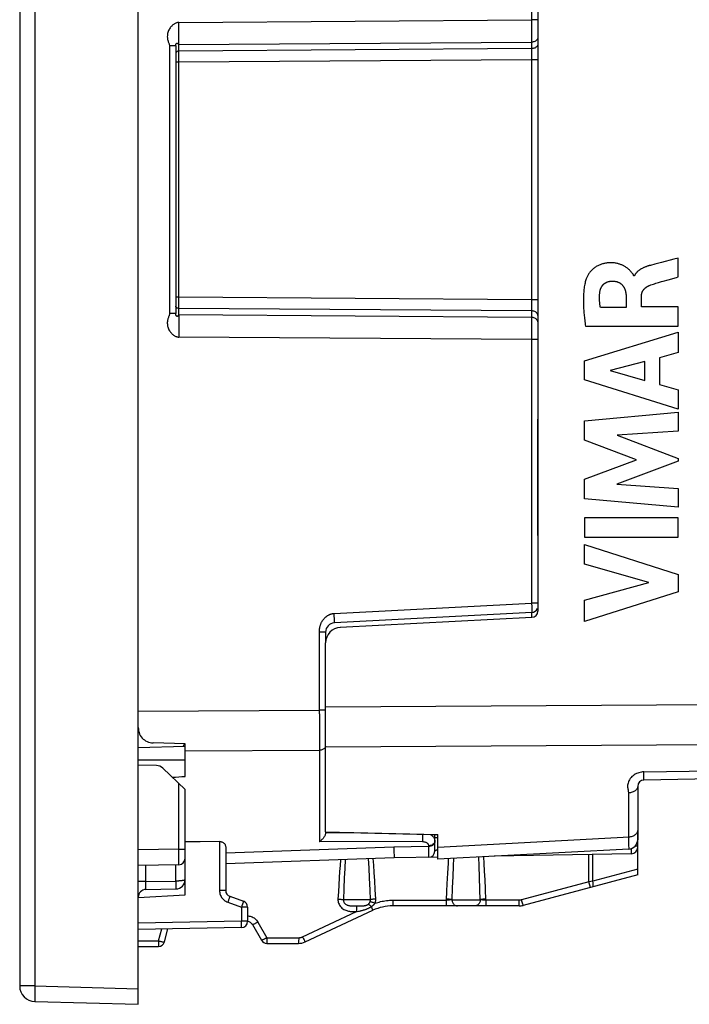
# Model space of a CAD drawing. Units: millimetres. Extents: x -50 to 73, y -23 to 52.
# Drawn here: x -50 to -29, y -23 to 8 of the extents above; entities that cross this region are included whole.
import ezdxf

# ---------------------------------------------------------------- set-up
doc = ezdxf.new("R2010")
doc.units = ezdxf.units.MM
doc.header["$LTSCALE"] = 16.335
doc.layers.get('0').update_dxf_attribs({"linetype": 'CONTINUOUS'})
for name, color, linetype in [('ASSI', 7, 'CONTINUOUS'), ('COPY_PUBLISH', 7, 'CONTINUOUS'), ('DRAFT', 7, 'CONTINUOUS'), ('RACCORDO', 7, 'CONTINUOUS')]:
    doc.layers.add(name, color=color, linetype=linetype)

msp = doc.modelspace()

# ---------------------------------------------------------------- linework, layer by layer
at = {"color": 250, "linetype": 'CONTINUOUS'}
for p, q in [((-29.394, 0.387), (-29.798, 0.281)), ((-29.262, 0.422), (-29.394, 0.387)), ((-29.262, -0.181), (-29.262, 0.422)), ((-30.005, 0.227), (-30.148, 0.188)), ((-29.798, 0.281), (-30.005, 0.227)), ((-30.663, -0.153), (-30.68, -0.153)), ((-29.583, -0.274), (-29.317, -0.196)), ((-29.317, -0.196), (-29.262, -0.181)), ((-30.928, -0.802), (-30.928, -1.16)), ((-30.436, -1.139), (-30.436, -0.804)), ((-30.928, -1.16), (-31.751, -1.16)), ((-29.262, -1.139), (-30.436, -1.139)), ((-29.262, -1.763), (-29.262, -1.139)), ((-32.227, -1.763), (-29.262, -1.763)), ((-32.262, -2.867), (-29.262, -1.947)), ((-29.262, -1.947), (-29.262, -2.607)), ((-29.262, -2.607), (-29.861, -2.769)), ((-29.861, -2.769), (-29.861, -3.622)), ((-32.262, -3.473), (-32.262, -2.867)), ((-30.325, -2.894), (-31.438, -3.182)), ((-30.325, -3.494), (-30.325, -2.894)), ((-31.438, -3.182), (-30.325, -3.494)), ((-29.262, -4.414), (-32.262, -3.473)), ((-29.861, -3.622), (-29.262, -3.794)), ((-29.262, -3.794), (-29.262, -4.414)), ((-32.262, -4.793), (-29.262, -4.512)), ((-29.262, -4.512), (-29.262, -5.125)), ((-32.262, -5.412), (-32.262, -4.793)), ((-29.262, -5.125), (-31.213, -5.253)), ((-31.213, -5.253), (-29.262, -5.998)), ((-30.597, -6.038), (-32.262, -5.412)), ((-32.262, -6.658), (-30.597, -6.038)), ((-29.262, -6.086), (-31.221, -6.82)), ((-29.262, -5.998), (-29.262, -6.086)), ((-32.262, -7.283), (-32.262, -6.658)), ((-31.221, -6.82), (-29.262, -6.955)), ((-29.262, -6.955), (-29.262, -7.554)), ((-29.262, -7.554), (-32.262, -7.283)), ((-32.262, -7.891), (-32.262, -8.518)), ((-29.262, -7.891), (-32.262, -7.891)), ((-29.262, -8.518), (-29.262, -7.891)), ((-32.262, -8.518), (-29.262, -8.518)), ((-32.262, -8.75), (-29.262, -9.714)), ((-32.262, -9.376), (-32.262, -8.75)), ((-30.197, -9.965), (-32.262, -9.376)), ((-29.262, -9.714), (-29.262, -10.266)), ((-32.262, -10.537), (-30.197, -9.965)), ((-29.262, -10.266), (-32.262, -11.217)), ((-32.262, -11.217), (-32.262, -10.537))]:
    msp.add_line(p, q, dxfattribs=at)
for points in [[(-30.68, -0.153), (-30.682, -0.143), (-30.685, -0.134), (-30.689, -0.124), (-30.693, -0.115), (-30.698, -0.105), (-30.705, -0.096), (-30.711, -0.086), (-30.718, -0.077), (-30.733, -0.059), (-30.749, -0.04), (-30.765, -0.02), (-30.774, -0.011), (-30.783, -0.001), (-30.796, 0.013), (-30.809, 0.027), (-30.823, 0.04), (-30.837, 0.054), (-30.852, 0.068), (-30.868, 0.082), (-30.886, 0.096), (-30.904, 0.11), (-30.923, 0.124), (-30.943, 0.137), (-30.964, 0.15), (-30.987, 0.163), (-31.004, 0.173), (-31.022, 0.182), (-31.041, 0.191), (-31.061, 0.2), (-31.081, 0.208), (-31.102, 0.216), (-31.124, 0.224), (-31.146, 0.231), (-31.17, 0.238), (-31.194, 0.244), (-31.218, 0.25), (-31.244, 0.255), (-31.27, 0.26), (-31.297, 0.264), (-31.325, 0.267), (-31.354, 0.269), (-31.378, 0.27), (-31.402, 0.271), (-31.427, 0.271), (-31.452, 0.271), (-31.478, 0.27), (-31.504, 0.268), (-31.531, 0.265), (-31.558, 0.262), (-31.586, 0.258), (-31.614, 0.252), (-31.638, 0.247), (-31.663, 0.241), (-31.687, 0.234), (-31.712, 0.227), (-31.737, 0.218), (-31.762, 0.209), (-31.787, 0.198), (-31.812, 0.187), (-31.836, 0.174), (-31.86, 0.161), (-31.884, 0.147), (-31.908, 0.132), (-31.931, 0.116), (-31.953, 0.099), (-31.974, 0.082), (-31.995, 0.064), (-32.015, 0.046), (-32.035, 0.027), (-32.053, 0.007), (-32.071, -0.013), (-32.088, -0.034), (-32.104, -0.054), (-32.119, -0.075), (-32.133, -0.096), (-32.146, -0.116), (-32.158, -0.136), (-32.169, -0.157), (-32.179, -0.177), (-32.188, -0.197), (-32.195, -0.218)], [(-30.148, 0.188), (-30.166, 0.183), (-30.184, 0.178), (-30.2, 0.173), (-30.217, 0.168), (-30.233, 0.163), (-30.249, 0.157), (-30.269, 0.151), (-30.288, 0.144), (-30.307, 0.137), (-30.325, 0.129), (-30.343, 0.122), (-30.361, 0.114), (-30.379, 0.106), (-30.396, 0.098), (-30.412, 0.09), (-30.429, 0.081), (-30.445, 0.072), (-30.462, 0.063), (-30.474, 0.055), (-30.487, 0.047), (-30.499, 0.038), (-30.512, 0.03), (-30.524, 0.021), (-30.535, 0.011), (-30.547, 0.002), (-30.558, -0.008), (-30.569, -0.018), (-30.58, -0.029), (-30.588, -0.038), (-30.597, -0.047), (-30.605, -0.057), (-30.613, -0.067), (-30.62, -0.077), (-30.627, -0.087), (-30.634, -0.097), (-30.641, -0.108), (-30.647, -0.119), (-30.652, -0.13), (-30.658, -0.142), (-30.663, -0.153)], [(-32.195, -0.218), (-32.206, -0.249), (-32.216, -0.281), (-32.226, -0.313), (-32.234, -0.345), (-32.242, -0.378), (-32.251, -0.419), (-32.259, -0.46), (-32.266, -0.501), (-32.272, -0.543), (-32.277, -0.585), (-32.282, -0.626), (-32.286, -0.668), (-32.289, -0.71), (-32.292, -0.765), (-32.295, -0.821), (-32.297, -0.876), (-32.297, -0.931), (-32.297, -0.987), (-32.296, -1.042), (-32.294, -1.097), (-32.292, -1.153), (-32.289, -1.209), (-32.286, -1.252), (-32.282, -1.295), (-32.279, -1.338), (-32.275, -1.382), (-32.27, -1.427), (-32.265, -1.472), (-32.26, -1.519), (-32.254, -1.566), (-32.248, -1.614), (-32.241, -1.662), (-32.234, -1.712), (-32.227, -1.763)], [(-29.888, -0.361), (-29.788, -0.333), (-29.738, -0.318), (-29.583, -0.274)], [(-31.769, -0.67), (-31.767, -0.657), (-31.765, -0.645), (-31.763, -0.633), (-31.76, -0.621), (-31.757, -0.609), (-31.754, -0.597), (-31.751, -0.586), (-31.747, -0.574), (-31.743, -0.563), (-31.738, -0.552), (-31.733, -0.541), (-31.728, -0.53), (-31.723, -0.519), (-31.717, -0.509), (-31.711, -0.498), (-31.705, -0.488), (-31.699, -0.479), (-31.692, -0.469), (-31.685, -0.459), (-31.678, -0.45), (-31.67, -0.441), (-31.662, -0.433), (-31.654, -0.424), (-31.646, -0.416), (-31.637, -0.409), (-31.628, -0.401), (-31.619, -0.394), (-31.61, -0.387), (-31.6, -0.381), (-31.591, -0.374), (-31.581, -0.368), (-31.571, -0.363), (-31.56, -0.357), (-31.55, -0.352), (-31.539, -0.348), (-31.529, -0.343), (-31.518, -0.339), (-31.507, -0.335), (-31.496, -0.332), (-31.485, -0.329), (-31.474, -0.326), (-31.463, -0.324), (-31.451, -0.321), (-31.44, -0.32), (-31.428, -0.318), (-31.417, -0.317), (-31.405, -0.316), (-31.394, -0.316)], [(-31.394, -0.316), (-31.377, -0.316), (-31.36, -0.316), (-31.343, -0.317), (-31.325, -0.318), (-31.311, -0.319), (-31.298, -0.321), (-31.284, -0.323), (-31.27, -0.325), (-31.256, -0.328), (-31.242, -0.331), (-31.228, -0.334), (-31.215, -0.338), (-31.201, -0.343), (-31.188, -0.348), (-31.176, -0.353), (-31.163, -0.358), (-31.151, -0.364), (-31.139, -0.371), (-31.128, -0.377), (-31.117, -0.384), (-31.106, -0.392), (-31.095, -0.399), (-31.085, -0.407), (-31.075, -0.416), (-31.065, -0.424), (-31.056, -0.433), (-31.047, -0.443), (-31.038, -0.452), (-31.03, -0.463), (-31.022, -0.473), (-31.014, -0.484), (-31.007, -0.495), (-31, -0.507), (-30.993, -0.518), (-30.987, -0.531), (-30.98, -0.543), (-30.975, -0.556), (-30.969, -0.57), (-30.964, -0.584), (-30.959, -0.598), (-30.955, -0.612), (-30.951, -0.626), (-30.947, -0.641), (-30.944, -0.656), (-30.941, -0.671), (-30.938, -0.686), (-30.936, -0.7), (-30.934, -0.715), (-30.932, -0.73), (-30.93, -0.748), (-30.929, -0.766), (-30.928, -0.784), (-30.928, -0.802)], [(-30.436, -0.804), (-30.436, -0.793), (-30.436, -0.783), (-30.435, -0.773), (-30.434, -0.763), (-30.433, -0.753), (-30.431, -0.743), (-30.43, -0.734), (-30.428, -0.724), (-30.426, -0.715), (-30.423, -0.705), (-30.42, -0.696), (-30.418, -0.687), (-30.414, -0.678), (-30.411, -0.669), (-30.407, -0.661), (-30.403, -0.652), (-30.399, -0.643), (-30.394, -0.635), (-30.39, -0.627), (-30.385, -0.618), (-30.379, -0.61), (-30.374, -0.602), (-30.368, -0.595), (-30.362, -0.587), (-30.355, -0.579), (-30.349, -0.572), (-30.342, -0.564), (-30.335, -0.557), (-30.327, -0.55), (-30.32, -0.543), (-30.312, -0.536), (-30.304, -0.529), (-30.295, -0.523), (-30.287, -0.516), (-30.278, -0.51), (-30.269, -0.504), (-30.26, -0.498), (-30.251, -0.493), (-30.242, -0.487), (-30.233, -0.482), (-30.223, -0.477), (-30.214, -0.472), (-30.204, -0.468), (-30.194, -0.463), (-30.183, -0.459), (-30.172, -0.454)], [(-30.172, -0.454), (-30.133, -0.44), (-30.093, -0.426), (-30.053, -0.413), (-30.012, -0.399), (-29.971, -0.386), (-29.93, -0.374), (-29.888, -0.361)], [(-31.751, -1.16), (-31.755, -1.139), (-31.758, -1.118), (-31.761, -1.098), (-31.764, -1.077), (-31.767, -1.056), (-31.769, -1.036), (-31.771, -1.015), (-31.773, -0.994), (-31.775, -0.974), (-31.776, -0.954), (-31.777, -0.933), (-31.778, -0.913), (-31.779, -0.892), (-31.779, -0.872), (-31.779, -0.852), (-31.779, -0.832), (-31.779, -0.808), (-31.778, -0.785), (-31.777, -0.762), (-31.775, -0.739), (-31.773, -0.716), (-31.771, -0.693), (-31.769, -0.67)]]:
    msp.add_lwpolyline(points, dxfattribs=at)
at = {"layer": 'ASSI', "color": 7, "linetype": 'CONTINUOUS'}
for p, q in [((-33.756, 16.738), (-33.756, -10.882)), ((-33.769, -4.739), (-33.769, -8.405)), ((-33.946, -11.082), (-40.083, -11.404)), ((-40.556, -17.954), (-40.556, -11.903)), ((-26.498, -16.227), (-30.36, -16.294)), ((-30.556, -16.494), (-30.556, -18.202)), ((-36.956, -18.822), (-36.956, -18.037)), ((-30.841, -18.502), (-36.956, -18.822))]:
    msp.add_line(p, q, dxfattribs=at)
at = {"layer": 'ASSI', "color": 250, "linetype": 'CONTINUOUS'}
for p, q in [((-33.756, -4.739), (-33.769, -4.739)), ((-33.756, -8.405), (-33.769, -8.405)), ((-40.556, -13.95), (-26.498, -13.861)), ((-40.556, -15.229), (-26.498, -15.145)), ((-30.36, -16.032), (-26.498, -15.964)), ((-30.359, -16.174), (-30.36, -16.032)), ((-30.851, -16.703), (-30.851, -18.12)), ((-30.851, -18.12), (-30.848, -18.282)), ((-30.848, -18.282), (-30.845, -18.402)), ((-30.845, -18.402), (-30.844, -18.457))]:
    msp.add_line(p, q, dxfattribs=at)
at = {"layer": 'ASSI', "color": 7, "linetype": 'CONTINUOUS'}
for points in [[(-33.769, -8.405), (-33.769, -8.415), (-33.768, -8.423), (-33.767, -8.431), (-33.766, -8.439), (-33.764, -8.447), (-33.763, -8.453)], [(-33.763, -8.453), (-33.761, -8.459), (-33.76, -8.464), (-33.758, -8.468), (-33.757, -8.47), (-33.757, -8.472), (-33.756, -8.472)]]:
    msp.add_lwpolyline(points, dxfattribs=at)
at = {"layer": 'ASSI', "color": 250, "linetype": 'CONTINUOUS'}
for points in [[(-30.36, -16.032), (-30.398, -16.033), (-30.436, -16.038), (-30.475, -16.046), (-30.514, -16.056), (-30.554, -16.069), (-30.593, -16.086), (-30.632, -16.106), (-30.669, -16.128), (-30.705, -16.154), (-30.738, -16.182), (-30.769, -16.214), (-30.796, -16.246), (-30.819, -16.281), (-30.839, -16.317), (-30.854, -16.353), (-30.865, -16.388), (-30.872, -16.423), (-30.877, -16.456), (-30.878, -16.488), (-30.877, -16.519), (-30.875, -16.549), (-30.871, -16.577), (-30.866, -16.604), (-30.861, -16.63), (-30.857, -16.655), (-30.854, -16.679), (-30.851, -16.703)], [(-30.36, -16.294), (-30.36, -16.292), (-30.359, -16.286), (-30.359, -16.277), (-30.359, -16.263), (-30.359, -16.246), (-30.359, -16.226), (-30.359, -16.174)], [(-30.556, -16.494), (-30.558, -16.516), (-30.563, -16.537), (-30.571, -16.558), (-30.582, -16.578), (-30.596, -16.597), (-30.613, -16.616), (-30.632, -16.633), (-30.654, -16.648), (-30.678, -16.662), (-30.703, -16.674), (-30.731, -16.684), (-30.76, -16.692), (-30.79, -16.698), (-30.82, -16.701), (-30.851, -16.703)], [(-30.556, -17.896), (-30.558, -17.919), (-30.563, -17.942), (-30.571, -17.964), (-30.582, -17.986), (-30.596, -18.007), (-30.613, -18.026), (-30.632, -18.044), (-30.654, -18.061), (-30.678, -18.076), (-30.703, -18.088), (-30.731, -18.099), (-30.76, -18.108), (-30.79, -18.114), (-30.82, -18.118), (-36.956, -18.453)], [(-30.844, -18.457), (-30.843, -18.476), (-30.842, -18.49), (-30.841, -18.499), (-30.841, -18.502)]]:
    msp.add_lwpolyline(points, dxfattribs=at)
at = {"layer": 'ASSI', "color": 7, "linetype": 'CONTINUOUS'}
for centre, radius, start, end in [((-33.956, -10.882), 0.2, 273, 360), ((-40.056, -11.903), 0.5, 93, 180), ((-30.356, -16.494), 0.2, 91, 180), ((-30.856, -18.202), 0.3, 273, 360)]:
    msp.add_arc(centre, radius, start, end, dxfattribs=at)
msp.add_ellipse((-268.349, 10.553), major_axis=(617.773, -22.921), ratio=0.034894, start_param=-1.191857, end_param=-1.18558, dxfattribs=at)
at = {"layer": 'COPY_PUBLISH', "color": 7, "linetype": 'CONTINUOUS'}
for p, q in [((-46.556, -23.472), (-46.556, 29.328)), ((-50.356, 28.741), (-50.356, -22.886)), ((-49.87, -23.385), (-46.556, -23.472))]:
    msp.add_line(p, q, dxfattribs=at)
at = {"layer": 'COPY_PUBLISH', "color": 250, "linetype": 'CONTINUOUS'}
for p, q in [((-49.87, 28.741), (-49.87, -22.886)), ((-49.87, -22.886), (-50.356, -22.886)), ((-49.87, -22.886), (-46.556, -22.972)), ((-49.874, -23.097), (-49.875, -23.173)), ((-49.875, -23.173), (-49.875, -23.239)), ((-49.872, -23.015), (-49.874, -23.097))]:
    msp.add_line(p, q, dxfattribs=at)
for points in [[(-49.87, -22.886), (-49.871, -22.929), (-49.872, -23.015)], [(-49.875, -23.239), (-49.875, -23.269), (-49.875, -23.295), (-49.874, -23.319), (-49.874, -23.339), (-49.873, -23.356), (-49.872, -23.369), (-49.872, -23.378), (-49.871, -23.384), (-49.87, -23.385)]]:
    msp.add_lwpolyline(points, dxfattribs=at)
at = {"layer": 'COPY_PUBLISH', "color": 7, "linetype": 'CONTINUOUS'}
msp.add_arc((-49.856, -22.886), 0.5, 180, 268.5, dxfattribs=at)
at = {"layer": 'DRAFT', "color": 7, "linetype": 'CONTINUOUS'}
for p, q in [((-45.974, -15.829), (-46.556, -15.819)), ((-46.556, -20.051), (-45.056, -19.972))]:
    msp.add_line(p, q, dxfattribs=at)
msp.add_arc((-45.979, -16.129), 0.3, 46.3157, 89, dxfattribs=at)
msp.add_ellipse((-1396.247, 2.928), major_axis=(1491.523, 0), ratio=0.030245, start_param=-0.437915, end_param=-0.437264, dxfattribs=at)
at = {"layer": 'RACCORDO', "color": 7, "linetype": 'CONTINUOUS'}
for p, q in [((-46.556, -14.087), (-46.556, 20.464)), ((-45.356, 7.212), (-45.356, -1.357)), ((-33.946, -10.926), (-40.272, -11.257)), ((-33.956, -10.926), (-33.956, -11.082)), ((-40.556, -11.557), (-40.556, -11.903)), ((-45.056, -15.132), (-46.083, -15.099)), ((-45.056, -15.215), (-46.555, -15.257)), ((-45.056, -16.175), (-45.056, -15.132)), ((-45.772, -15.912), (-45.056, -16.595)), ((-45.056, -19.972), (-45.056, -16.595)), ((-40.556, -17.954), (-40.556, -17.985)), ((-30.556, -19.322), (-30.556, -17.91)), ((-44.813, -18.269), (-45.056, -18.272)), ((-44.569, -18.266), (-44.813, -18.269)), ((-43.953, -18.261), (-44.569, -18.266)), ((-40.556, -17.985), (-40.557, -18.001)), ((-37.056, -18.564), (-37.056, -18.035)), ((-43.756, -18.435), (-43.756, -19.827)), ((-38.356, -18.784), (-43.756, -18.972)), ((-36.956, -18.759), (-38.356, -18.784)), ((-30.753, -18.651), (-35.154, -18.728)), ((-45.253, -19.004), (-46.556, -19.027)), ((-30.556, -19.322), (-34.225, -20.305)), ((-46.311, -19.794), (-45.351, -19.777)), ((-43.625, -20.015), (-43.188, -20.174)), ((-43.056, -20.362), (-43.056, -20.815)), ((-41.209, -21.475), (-39.038, -20.463)), ((-34.354, -20.322), (-38.404, -20.322)), ((-43.253, -21.015), (-46.556, -21.072)), ((-45.717, -21.474), (-45.605, -21.056)), ((-42.899, -20.922), (-42.61, -21.422)), ((-46.556, -21.622), (-45.91, -21.622)), ((-42.437, -21.522), (-41.421, -21.522))]:
    msp.add_line(p, q, dxfattribs=at)
at = {"layer": 'RACCORDO', "color": 250, "linetype": 'CONTINUOUS'}
for p, q in [((-33.953, 16.482), (-33.953, 7.653)), ((-45.258, 7.963), (-33.953, 8.045)), ((-45.257, 7.704), (-45.258, 7.963)), ((-33.756, 8.045), (-33.953, 8.045)), ((-45.257, 7.463), (-45.257, 7.704)), ((-33.953, 7.653), (-33.953, 7.338)), ((-45.275, 7.274), (-45.272, 7.271)), ((-45.258, 7.256), (-33.953, 7.338)), ((-45.258, 6.904), (-45.258, 7.256)), ((-33.953, 7.338), (-33.953, 6.94)), ((-45.553, 7.212), (-45.553, -1.357)), ((-45.358, 7.212), (-45.421, 7.212)), ((-45.356, 7.212), (-45.358, 7.212)), ((-33.953, 7.127), (-45.258, 7.045)), ((-33.953, 6.94), (-33.953, 6.773)), ((-45.258, 6.692), (-45.356, 6.692)), ((-45.258, -0.927), (-45.258, 6.904)), ((-33.953, 6.773), (-45.258, 6.692)), ((-33.953, 6.773), (-33.953, -1.109)), ((-33.756, 6.773), (-33.953, 6.773)), ((-45.258, -0.836), (-45.356, -0.836)), ((-33.953, -0.918), (-45.258, -0.836)), ((-45.258, -1.4), (-45.258, -0.927)), ((-33.756, -0.918), (-33.953, -0.918)), ((-33.953, -1.271), (-45.258, -1.19)), ((-33.953, -1.109), (-33.953, -1.271)), ((-45.356, -1.357), (-45.553, -1.357)), ((-45.268, -1.409), (-45.27, -1.412)), ((-45.258, -1.4), (-45.257, -1.552)), ((-33.953, -1.482), (-45.258, -1.4)), ((-45.257, -1.552), (-45.257, -1.725)), ((-33.953, -1.271), (-33.953, -1.861)), ((-45.257, -1.725), (-45.257, -1.912)), ((-33.953, -1.861), (-33.953, -10.626)), ((-45.257, -1.912), (-45.258, -2.107)), ((-33.953, -2.189), (-45.258, -2.107)), ((-33.756, -2.189), (-33.953, -2.189)), ((-40.283, -10.958), (-33.953, -10.626)), ((-33.953, -10.626), (-33.949, -10.747)), ((-33.756, -10.626), (-33.953, -10.626)), ((-40.278, -11.05), (-40.283, -10.958)), ((-33.949, -10.747), (-33.947, -10.822)), ((-40.275, -11.107), (-40.278, -11.05)), ((-40.273, -11.158), (-40.275, -11.107)), ((-40.556, -11.557), (-40.753, -11.557)), ((-46.556, -14.087), (-40.753, -14.051)), ((-40.556, -14.051), (-40.753, -14.051)), ((-40.753, -14.17), (-40.753, -14.524)), ((-40.753, -14.524), (-40.753, -14.861)), ((-40.753, -14.861), (-40.753, -18.266)), ((-45.056, -15.361), (-40.753, -15.335)), ((-40.583, -15.271), (-40.597, -15.284)), ((-46.556, -15.648), (-45.056, -15.641)), ((-45.255, -18.504), (-45.255, -16.406)), ((-43.953, -18.261), (-43.953, -19.827)), ((-37.449, -18.264), (-40.753, -18.266)), ((-40.556, -17.975), (-39.674, -17.974)), ((-37.448, -18.026), (-37.448, -18.066)), ((-37.448, -18.066), (-37.448, -18.12)), ((-37.448, -18.12), (-37.448, -18.173)), ((-37.056, -18.268), (-37.058, -18.287)), ((-37.056, -18.129), (-36.956, -18.129)), ((-45.255, -18.504), (-46.556, -18.527)), ((-45.253, -18.896), (-45.255, -18.504)), ((-45.255, -18.504), (-45.056, -18.504)), ((-38.369, -18.438), (-43.756, -18.632)), ((-37.253, -18.418), (-38.369, -18.438)), ((-38.369, -18.438), (-38.364, -18.585)), ((-38.364, -18.585), (-38.36, -18.721)), ((-37.253, -18.395), (-37.253, -18.743)), ((-30.752, -18.538), (-30.752, -18.483)), ((-30.752, -18.583), (-30.752, -18.538)), ((-30.752, -18.609), (-30.752, -18.583)), ((-30.632, -18.401), (-30.556, -18.401)), ((-40.077, -18.844), (-40.091, -19.026)), ((-39.924, -18.838), (-39.94, -19.12)), ((-39.163, -19.105), (-39.178, -18.812)), ((-39.014, -19.022), (-39.03, -18.807)), ((-38.36, -18.721), (-38.358, -18.761)), ((-36.624, -18.805), (-36.633, -18.95)), ((-36.458, -18.796), (-36.469, -19.054)), ((-35.634, -19.047), (-35.647, -18.754)), ((-35.473, -18.962), (-35.486, -18.745)), ((-32.121, -19.553), (-32.121, -18.675)), ((-31.993, -19.532), (-31.993, -18.673)), ((-46.311, -19.544), (-46.311, -19.023)), ((-45.351, -19.527), (-45.351, -19.006)), ((-40.105, -19.22), (-40.119, -19.426)), ((-40.091, -19.026), (-40.105, -19.22)), ((-39.94, -19.12), (-39.955, -19.43)), ((-39.147, -19.436), (-39.163, -19.105)), ((-38.998, -19.257), (-39.014, -19.022)), ((-36.633, -18.95), (-36.651, -19.268)), ((-36.469, -19.054), (-36.483, -19.385)), ((-35.621, -19.397), (-35.634, -19.047)), ((-35.459, -19.21), (-35.473, -18.962)), ((-35.445, -19.482), (-35.459, -19.21)), ((-30.556, -19.147), (-31.993, -19.532)), ((-46.311, -19.544), (-46.556, -19.544)), ((-46.311, -19.544), (-45.351, -19.527)), ((-45.351, -19.527), (-45.35, -19.605)), ((-40.119, -19.426), (-40.132, -19.642)), ((-39.955, -19.43), (-39.97, -19.764)), ((-39.132, -19.811), (-39.147, -19.436)), ((-38.981, -19.514), (-38.998, -19.257)), ((-38.965, -19.797), (-38.981, -19.514)), ((-36.651, -19.268), (-36.669, -19.611)), ((-36.483, -19.385), (-36.495, -19.742)), ((-35.608, -19.794), (-35.621, -19.397)), ((-35.432, -19.78), (-35.445, -19.482)), ((-32.054, -19.542), (-32.121, -19.553)), ((-31.993, -19.532), (-32.054, -19.542)), ((-46.313, -19.688), (-46.312, -19.63)), ((-46.313, -19.721), (-46.313, -19.688)), ((-46.313, -19.749), (-46.313, -19.721)), ((-45.35, -19.605), (-45.35, -19.652)), ((-45.35, -19.652), (-45.349, -19.695)), ((-43.756, -19.827), (-43.953, -19.827)), ((-40.132, -19.642), (-40.146, -19.869)), ((-39.97, -19.764), (-39.984, -20.122)), ((-39.12, -20.122), (-39.132, -19.811)), ((-38.949, -20.105), (-38.965, -19.797)), ((-36.68, -19.853), (-36.693, -20.14)), ((-36.669, -19.611), (-36.68, -19.853)), ((-36.495, -19.742), (-36.507, -20.122)), ((-35.598, -20.122), (-35.608, -19.794)), ((-35.417, -20.14), (-35.432, -19.78)), ((-32.121, -19.553), (-34.273, -20.129)), ((-32.103, -19.621), (-32.121, -19.553)), ((-32.083, -19.693), (-32.103, -19.621)), ((-32.077, -19.716), (-32.083, -19.693)), ((-43.649, -20.089), (-43.664, -20.132)), ((-43.637, -20.055), (-43.649, -20.089)), ((-40.146, -19.869), (-40.158, -20.105)), ((-39.12, -20.122), (-39.984, -20.122)), ((-38.4, -20.14), (-38.401, -20.188)), ((-38.4, -20.14), (-36.693, -20.14)), ((-36.693, -20.14), (-36.693, -20.188)), ((-36.507, -20.122), (-35.598, -20.122)), ((-34.351, -20.14), (-35.417, -20.14)), ((-35.417, -20.14), (-35.417, -20.188)), ((-34.351, -20.188), (-34.351, -20.14)), ((-34.255, -20.198), (-34.273, -20.129)), ((-43.69, -20.203), (-43.253, -20.362)), ((-43.239, -20.323), (-43.253, -20.362)), ((-43.253, -20.362), (-43.253, -20.815)), ((-43.056, -20.362), (-43.253, -20.362)), ((-43.219, -20.268), (-43.239, -20.323)), ((-43.208, -20.237), (-43.219, -20.268)), ((-43.199, -20.21), (-43.208, -20.237)), ((-39.594, -20.322), (-39.556, -20.322)), ((-39.56, -20.504), (-39.559, -20.458)), ((-39.559, -20.458), (-39.559, -20.414)), ((-39.556, -20.322), (-39.49, -20.322)), ((-39.497, -20.491), (-39.469, -20.485)), ((-39.49, -20.322), (-39.461, -20.322)), ((-39.469, -20.485), (-39.44, -20.479)), ((-39.461, -20.322), (-39.433, -20.321)), ((-39.073, -20.395), (-39.06, -20.421)), ((-38.401, -20.188), (-38.401, -20.232)), ((-36.693, -20.188), (-36.693, -20.232)), ((-35.417, -20.188), (-35.418, -20.232)), ((-34.351, -20.232), (-34.351, -20.188)), ((-34.235, -20.27), (-34.255, -20.198)), ((-34.229, -20.292), (-34.235, -20.27)), ((-41.29, -21.312), (-39.56, -20.504)), ((-43.253, -20.815), (-46.556, -20.872)), ((-45.906, -21.44), (-45.804, -21.059)), ((-43.252, -20.877), (-43.253, -20.815)), ((-43.056, -20.815), (-43.253, -20.815)), ((-43.252, -20.915), (-43.252, -20.877)), ((-43.252, -20.949), (-43.252, -20.915)), ((-42.722, -20.84), (-42.433, -21.34)), ((-42.433, -21.34), (-42.434, -21.388)), ((-42.434, -21.388), (-42.434, -21.432)), ((-42.433, -21.34), (-41.417, -21.34)), ((-41.417, -21.388), (-41.418, -21.432)), ((-41.417, -21.34), (-41.417, -21.388)), ((-41.26, -21.376), (-41.242, -21.413)), ((-46.556, -21.44), (-45.906, -21.44)), ((-45.906, -21.44), (-45.907, -21.488)), ((-45.907, -21.488), (-45.907, -21.532))]:
    msp.add_line(p, q, dxfattribs=at)
for points in [[(-45.258, 7.963), (-45.279, 7.962), (-45.299, 7.96), (-45.318, 7.956), (-45.337, 7.95), (-45.355, 7.942), (-45.373, 7.933), (-45.392, 7.923), (-45.411, 7.911), (-45.429, 7.898), (-45.448, 7.884), (-45.467, 7.868), (-45.485, 7.85), (-45.503, 7.831), (-45.521, 7.81), (-45.538, 7.788), (-45.555, 7.763), (-45.57, 7.736), (-45.585, 7.708), (-45.597, 7.676), (-45.608, 7.643), (-45.617, 7.609), (-45.622, 7.575), (-45.625, 7.542), (-45.626, 7.509), (-45.625, 7.478), (-45.621, 7.449), (-45.616, 7.421), (-45.61, 7.394), (-45.603, 7.369), (-45.595, 7.345), (-45.587, 7.323), (-45.577, 7.301), (-45.569, 7.28), (-45.562, 7.257), (-45.557, 7.235), (-45.553, 7.212)], [(-45.356, 7.212), (-45.356, 7.219), (-45.356, 7.225), (-45.356, 7.23), (-45.356, 7.235), (-45.355, 7.24), (-45.355, 7.244), (-45.354, 7.248), (-45.354, 7.252), (-45.353, 7.255), (-45.352, 7.258), (-45.351, 7.262), (-45.35, 7.265), (-45.349, 7.268), (-45.348, 7.27), (-45.347, 7.273), (-45.346, 7.276), (-45.344, 7.278), (-45.343, 7.281), (-45.341, 7.283), (-45.34, 7.285), (-45.338, 7.288), (-45.336, 7.289), (-45.334, 7.291), (-45.333, 7.293), (-45.331, 7.294), (-45.329, 7.295), (-45.327, 7.296), (-45.326, 7.297), (-45.324, 7.298), (-45.322, 7.299), (-45.32, 7.3), (-45.319, 7.3), (-45.317, 7.301), (-45.315, 7.301), (-45.313, 7.301), (-45.312, 7.301), (-45.31, 7.301), (-45.308, 7.301), (-45.307, 7.301), (-45.305, 7.3), (-45.303, 7.3), (-45.302, 7.299), (-45.3, 7.299), (-45.299, 7.298), (-45.297, 7.297), (-45.295, 7.296), (-45.294, 7.295), (-45.292, 7.294), (-45.291, 7.293), (-45.289, 7.292), (-45.288, 7.29), (-45.286, 7.289), (-45.285, 7.287), (-45.283, 7.285), (-45.282, 7.283), (-45.28, 7.282), (-45.279, 7.28), (-45.278, 7.278), (-45.275, 7.274)], [(-45.272, 7.271), (-45.271, 7.269), (-45.27, 7.267)], [(-45.27, 7.267), (-45.268, 7.264), (-45.267, 7.263), (-45.266, 7.262), (-45.266, 7.261), (-45.265, 7.26), (-45.264, 7.259), (-45.263, 7.258), (-45.261, 7.257), (-45.26, 7.256), (-45.258, 7.255)], [(-45.258, 7.256), (-45.258, 7.304), (-45.257, 7.463)], [(-33.756, 7.479), (-33.758, 7.461), (-33.763, 7.443), (-33.771, 7.425), (-33.783, 7.409), (-33.797, 7.394), (-33.814, 7.38), (-33.833, 7.368), (-33.854, 7.357), (-33.878, 7.349), (-33.902, 7.343), (-33.927, 7.339), (-33.953, 7.338)], [(-33.756, 7.268), (-33.758, 7.25), (-33.763, 7.232), (-33.771, 7.215), (-33.783, 7.198), (-33.797, 7.183), (-33.814, 7.169), (-33.833, 7.157), (-33.854, 7.147), (-33.878, 7.138), (-33.902, 7.132), (-33.927, 7.128), (-33.953, 7.127)], [(-45.421, 7.212), (-45.532, 7.212), (-45.553, 7.212)], [(-45.258, 7.045), (-45.275, 7.044), (-45.292, 7.041), (-45.307, 7.035), (-45.321, 7.028), (-45.334, 7.019), (-45.343, 7.009), (-45.351, 6.998), (-45.355, 6.987), (-45.356, 6.974)], [(-45.258, -1.19), (-45.275, -1.188), (-45.292, -1.185), (-45.307, -1.18), (-45.321, -1.173), (-45.334, -1.164), (-45.343, -1.154), (-45.351, -1.143), (-45.355, -1.131), (-45.356, -1.119)], [(-45.553, -1.357), (-45.555, -1.373), (-45.559, -1.39), (-45.564, -1.407), (-45.57, -1.425), (-45.578, -1.442), (-45.586, -1.461), (-45.593, -1.48), (-45.6, -1.5), (-45.606, -1.521), (-45.612, -1.543), (-45.617, -1.565), (-45.621, -1.589), (-45.624, -1.614), (-45.626, -1.64), (-45.626, -1.667), (-45.625, -1.695), (-45.622, -1.724), (-45.617, -1.754), (-45.609, -1.785), (-45.599, -1.817), (-45.587, -1.848), (-45.573, -1.877), (-45.557, -1.904), (-45.54, -1.93), (-45.522, -1.953), (-45.504, -1.974), (-45.486, -1.994), (-45.468, -2.012), (-45.449, -2.028), (-45.43, -2.043), (-45.411, -2.056), (-45.392, -2.067), (-45.373, -2.077), (-45.355, -2.087), (-45.337, -2.094), (-45.318, -2.1), (-45.299, -2.104), (-45.279, -2.107), (-45.258, -2.107)], [(-45.27, -1.412), (-45.271, -1.413), (-45.272, -1.415), (-45.274, -1.417), (-45.275, -1.418), (-45.276, -1.42), (-45.277, -1.422), (-45.279, -1.424), (-45.28, -1.426), (-45.282, -1.428), (-45.283, -1.429), (-45.285, -1.431), (-45.286, -1.433), (-45.287, -1.434), (-45.289, -1.436), (-45.291, -1.437), (-45.292, -1.438), (-45.294, -1.439), (-45.295, -1.441), (-45.297, -1.441), (-45.298, -1.442), (-45.3, -1.443), (-45.302, -1.444), (-45.303, -1.444), (-45.305, -1.445), (-45.307, -1.445), (-45.308, -1.445), (-45.31, -1.446), (-45.311, -1.446), (-45.313, -1.446), (-45.315, -1.445), (-45.317, -1.445), (-45.318, -1.445), (-45.32, -1.444), (-45.322, -1.443), (-45.324, -1.443), (-45.326, -1.442), (-45.327, -1.441), (-45.329, -1.44), (-45.331, -1.439), (-45.333, -1.437), (-45.334, -1.436), (-45.336, -1.434), (-45.338, -1.432), (-45.34, -1.43), (-45.341, -1.428), (-45.343, -1.425), (-45.344, -1.423), (-45.346, -1.42), (-45.347, -1.418), (-45.348, -1.415), (-45.349, -1.412), (-45.35, -1.409), (-45.351, -1.406), (-45.352, -1.403), (-45.353, -1.399), (-45.354, -1.396), (-45.354, -1.392), (-45.355, -1.388), (-45.355, -1.384), (-45.356, -1.379), (-45.356, -1.374), (-45.356, -1.369), (-45.356, -1.363), (-45.356, -1.357)], [(-45.258, -1.399), (-45.26, -1.4), (-45.261, -1.401), (-45.263, -1.402), (-45.264, -1.403), (-45.265, -1.404), (-45.265, -1.405), (-45.266, -1.406), (-45.268, -1.409)], [(-33.756, -1.413), (-33.758, -1.394), (-33.763, -1.376), (-33.771, -1.359), (-33.783, -1.343), (-33.797, -1.327), (-33.814, -1.314), (-33.833, -1.301), (-33.854, -1.291), (-33.878, -1.283), (-33.902, -1.277), (-33.927, -1.273), (-33.953, -1.271)], [(-33.756, -1.623), (-33.758, -1.605), (-33.763, -1.587), (-33.771, -1.57), (-33.783, -1.553), (-33.797, -1.538), (-33.814, -1.524), (-33.833, -1.512), (-33.854, -1.502), (-33.878, -1.493), (-33.902, -1.487), (-33.927, -1.483), (-33.953, -1.482)], [(-40.753, -14.17), (-40.753, -11.544), (-40.753, -11.53), (-40.752, -11.516), (-40.751, -11.502), (-40.751, -11.488), (-40.749, -11.474), (-40.748, -11.459), (-40.746, -11.444), (-40.744, -11.429), (-40.741, -11.413), (-40.738, -11.397), (-40.735, -11.382), (-40.731, -11.366), (-40.727, -11.35), (-40.722, -11.334), (-40.717, -11.318), (-40.711, -11.302), (-40.705, -11.287), (-40.698, -11.272), (-40.692, -11.257), (-40.684, -11.242), (-40.677, -11.227), (-40.669, -11.213), (-40.661, -11.2), (-40.652, -11.186), (-40.643, -11.173), (-40.634, -11.16), (-40.624, -11.148), (-40.615, -11.136), (-40.605, -11.124), (-40.594, -11.112), (-40.583, -11.101), (-40.573, -11.09), (-40.561, -11.08), (-40.55, -11.07), (-40.539, -11.061), (-40.527, -11.051), (-40.515, -11.043), (-40.503, -11.034), (-40.491, -11.027), (-40.479, -11.019), (-40.466, -11.012), (-40.454, -11.005), (-40.441, -10.999), (-40.429, -10.993), (-40.416, -10.988), (-40.404, -10.983), (-40.391, -10.979), (-40.379, -10.975), (-40.367, -10.971), (-40.354, -10.968), (-40.342, -10.966), (-40.33, -10.963), (-40.318, -10.961), (-40.306, -10.96), (-40.294, -10.959), (-40.283, -10.958)], [(-33.947, -10.822), (-33.946, -10.864), (-33.946, -10.881), (-33.946, -10.897), (-33.945, -10.909), (-33.945, -10.918), (-33.946, -10.924), (-33.946, -10.926)], [(-40.272, -11.257), (-40.272, -11.256), (-40.271, -11.251), (-40.271, -11.243), (-40.271, -11.231), (-40.272, -11.217), (-40.272, -11.2), (-40.273, -11.158)], [(-40.597, -15.284), (-40.614, -15.297), (-40.633, -15.308), (-40.654, -15.318), (-40.678, -15.325), (-40.702, -15.331), (-40.727, -15.334), (-40.753, -15.335)], [(-40.556, -15.207), (-40.558, -15.224), (-40.563, -15.24), (-40.571, -15.256), (-40.583, -15.271)], [(-37.448, -18.173), (-37.449, -18.222), (-37.449, -18.244), (-37.449, -18.264)], [(-37.449, -18.264), (-37.429, -18.264), (-37.409, -18.266), (-37.391, -18.27), (-37.372, -18.274), (-37.355, -18.28), (-37.339, -18.286), (-37.325, -18.293), (-37.312, -18.301), (-37.301, -18.309), (-37.291, -18.317), (-37.283, -18.325), (-37.275, -18.334), (-37.269, -18.343), (-37.264, -18.352), (-37.259, -18.362), (-37.256, -18.372), (-37.254, -18.383), (-37.253, -18.395)], [(-37.207, -18.031), (-37.2, -18.035), (-37.175, -18.051), (-37.152, -18.067), (-37.133, -18.084), (-37.116, -18.101), (-37.101, -18.119), (-37.089, -18.137), (-37.078, -18.156), (-37.069, -18.176), (-37.062, -18.198), (-37.058, -18.221), (-37.056, -18.244)], [(-37.056, -18.244), (-37.058, -18.264), (-37.063, -18.283), (-37.071, -18.301), (-37.083, -18.319), (-37.097, -18.335)], [(-37.058, -18.287), (-37.063, -18.306), (-37.071, -18.325), (-37.083, -18.342), (-37.097, -18.358), (-37.114, -18.373), (-37.133, -18.386), (-37.154, -18.397), (-37.178, -18.406), (-37.202, -18.412), (-37.227, -18.416), (-37.253, -18.418)], [(-37.097, -18.335), (-37.114, -18.35), (-37.133, -18.363), (-37.154, -18.374), (-37.178, -18.383), (-37.202, -18.389), (-37.227, -18.393), (-37.253, -18.395)], [(-36.956, -18.525), (-36.958, -18.526), (-36.963, -18.527), (-36.968, -18.528), (-36.972, -18.53), (-36.977, -18.532), (-36.982, -18.533), (-36.987, -18.535), (-36.991, -18.536), (-36.996, -18.538), (-37, -18.539), (-37.005, -18.541), (-37.009, -18.542), (-37.013, -18.544), (-37.017, -18.545), (-37.02, -18.547), (-37.024, -18.548), (-37.028, -18.55), (-37.031, -18.551), (-37.034, -18.553), (-37.037, -18.554), (-37.04, -18.555), (-37.042, -18.557), (-37.045, -18.558), (-37.047, -18.559), (-37.049, -18.56), (-37.051, -18.561), (-37.052, -18.562), (-37.054, -18.563), (-37.055, -18.563), (-37.056, -18.564), (-37.056, -18.564), (-37.056, -18.564), (-37.056, -18.564)], [(-45.253, -19.004), (-45.253, -19.002), (-45.253, -18.997), (-45.253, -18.988), (-45.253, -18.976), (-45.253, -18.896)], [(-38.358, -18.761), (-38.357, -18.774), (-38.357, -18.781), (-38.356, -18.784)], [(-37.253, -18.743), (-37.253, -18.762), (-37.253, -18.764)], [(-30.753, -18.651), (-30.753, -18.651), (-30.753, -18.65), (-30.752, -18.648), (-30.752, -18.646), (-30.752, -18.643), (-30.752, -18.639), (-30.752, -18.635), (-30.752, -18.63), (-30.752, -18.624), (-30.752, -18.609)], [(-46.312, -19.63), (-46.311, -19.566), (-46.311, -19.544)], [(-45.056, -19.477), (-45.057, -19.481), (-45.06, -19.485), (-45.063, -19.488), (-45.068, -19.491), (-45.075, -19.494), (-45.082, -19.497), (-45.089, -19.5), (-45.098, -19.503), (-45.107, -19.505), (-45.116, -19.507), (-45.126, -19.509), (-45.136, -19.511), (-45.147, -19.513), (-45.158, -19.515), (-45.168, -19.516), (-45.179, -19.518), (-45.19, -19.519), (-45.201, -19.52), (-45.212, -19.521), (-45.223, -19.522), (-45.233, -19.523), (-45.244, -19.524), (-45.254, -19.524), (-45.265, -19.525), (-45.275, -19.525), (-45.284, -19.526), (-45.294, -19.526), (-45.304, -19.527), (-45.313, -19.527), (-45.322, -19.527), (-45.332, -19.527), (-45.342, -19.527), (-45.351, -19.527)], [(-31.996, -19.708), (-31.991, -19.705), (-31.987, -19.7), (-31.983, -19.692), (-31.981, -19.681), (-31.979, -19.668), (-31.978, -19.653), (-31.978, -19.636), (-31.979, -19.618), (-31.982, -19.598), (-31.985, -19.576), (-31.989, -19.554), (-31.993, -19.532)], [(-46.311, -19.794), (-46.311, -19.793), (-46.312, -19.79), (-46.312, -19.786), (-46.312, -19.779), (-46.312, -19.771), (-46.312, -19.761), (-46.313, -19.749)], [(-45.349, -19.695), (-45.349, -19.73), (-45.35, -19.744), (-45.35, -19.756), (-45.35, -19.765), (-45.35, -19.772), (-45.351, -19.776), (-45.351, -19.777)], [(-43.953, -19.827), (-43.951, -19.863), (-43.947, -19.897), (-43.939, -19.931), (-43.929, -19.962), (-43.917, -19.993), (-43.903, -20.022), (-43.887, -20.048), (-43.869, -20.073), (-43.849, -20.096), (-43.828, -20.118), (-43.806, -20.138), (-43.781, -20.156), (-43.753, -20.173), (-43.723, -20.189), (-43.69, -20.203)], [(-32.073, -19.729), (-32.074, -19.727), (-32.075, -19.723), (-32.077, -19.716)], [(-43.664, -20.132), (-43.681, -20.179), (-43.69, -20.203)], [(-43.625, -20.015), (-43.625, -20.017), (-43.626, -20.022), (-43.629, -20.03), (-43.632, -20.041), (-43.637, -20.055)], [(-43.188, -20.174), (-43.188, -20.175), (-43.189, -20.179), (-43.19, -20.184), (-43.193, -20.191), (-43.196, -20.2), (-43.199, -20.21)], [(-40.158, -20.105), (-40.159, -20.137), (-40.156, -20.17), (-40.15, -20.203), (-40.139, -20.236), (-40.125, -20.27), (-40.108, -20.303), (-40.086, -20.334), (-40.061, -20.364), (-40.033, -20.39), (-40.003, -20.413), (-39.971, -20.433), (-39.94, -20.45), (-39.909, -20.463), (-39.879, -20.473), (-39.85, -20.481), (-39.821, -20.488), (-39.793, -20.492), (-39.766, -20.496), (-39.74, -20.499), (-39.714, -20.501), (-39.689, -20.502), (-39.665, -20.503), (-39.642, -20.504), (-39.598, -20.504)], [(-40.158, -20.105), (-40.135, -20.106), (-40.112, -20.108), (-40.09, -20.109), (-40.069, -20.111), (-40.048, -20.113), (-40.029, -20.115), (-40.012, -20.118), (-39.997, -20.12), (-39.984, -20.122)], [(-39.984, -20.122), (-39.984, -20.138), (-39.983, -20.155), (-39.98, -20.171), (-39.975, -20.188), (-39.967, -20.205), (-39.957, -20.221), (-39.945, -20.237), (-39.931, -20.252), (-39.915, -20.265), (-39.898, -20.276), (-39.879, -20.286), (-39.86, -20.295), (-39.84, -20.301), (-39.821, -20.306), (-39.801, -20.31), (-39.781, -20.314), (-39.761, -20.316), (-39.741, -20.318), (-39.72, -20.319), (-39.698, -20.32), (-39.677, -20.321), (-39.656, -20.321), (-39.635, -20.322), (-39.594, -20.322)], [(-39.13, -20.189), (-39.128, -20.182), (-39.126, -20.176), (-39.124, -20.17), (-39.123, -20.164), (-39.122, -20.159), (-39.121, -20.153), (-39.12, -20.148), (-39.12, -20.142), (-39.12, -20.137), (-39.12, -20.132), (-39.12, -20.127), (-39.12, -20.122)], [(-38.949, -20.105), (-38.972, -20.106), (-38.995, -20.108), (-39.017, -20.109), (-39.038, -20.111), (-39.058, -20.113), (-39.076, -20.115), (-39.093, -20.118), (-39.108, -20.12), (-39.12, -20.122)], [(-38.969, -20.237), (-38.965, -20.225), (-38.961, -20.213), (-38.958, -20.201), (-38.955, -20.189), (-38.953, -20.178), (-38.952, -20.166), (-38.95, -20.155), (-38.949, -20.145), (-38.949, -20.134), (-38.949, -20.124), (-38.949, -20.114), (-38.949, -20.105)], [(-38.969, -20.237), (-38.926, -20.223), (-38.882, -20.209), (-38.838, -20.197), (-38.792, -20.185), (-38.747, -20.175), (-38.7, -20.166), (-38.652, -20.158), (-38.604, -20.152), (-38.554, -20.147), (-38.504, -20.143), (-38.453, -20.141), (-38.4, -20.14)], [(-36.507, -20.122), (-36.515, -20.124), (-36.523, -20.125), (-36.533, -20.127), (-36.543, -20.128), (-36.554, -20.129), (-36.565, -20.131), (-36.578, -20.132), (-36.591, -20.133), (-36.604, -20.134), (-36.618, -20.135), (-36.633, -20.136), (-36.648, -20.137), (-36.663, -20.138), (-36.678, -20.139), (-36.693, -20.14)], [(-36.507, -20.122), (-36.52, -20.12), (-36.535, -20.117), (-36.553, -20.115), (-36.573, -20.113), (-36.594, -20.111), (-36.617, -20.109), (-36.641, -20.107), (-36.666, -20.106), (-36.691, -20.105)], [(-36.507, -20.122), (-36.506, -20.143), (-36.504, -20.164), (-36.499, -20.184), (-36.492, -20.204), (-36.483, -20.222), (-36.473, -20.24), (-36.461, -20.256), (-36.448, -20.271), (-36.433, -20.284), (-36.417, -20.295), (-36.4, -20.305), (-36.383, -20.312), (-36.365, -20.318), (-36.346, -20.321), (-36.327, -20.322)], [(-35.598, -20.122), (-35.599, -20.143), (-35.602, -20.164), (-35.607, -20.184), (-35.614, -20.204), (-35.623, -20.222), (-35.633, -20.24), (-35.645, -20.256), (-35.659, -20.271), (-35.674, -20.284), (-35.69, -20.295), (-35.707, -20.305), (-35.725, -20.312), (-35.743, -20.318), (-35.762, -20.321), (-35.782, -20.322)], [(-35.418, -20.105), (-35.444, -20.106), (-35.468, -20.107), (-35.492, -20.109), (-35.515, -20.111), (-35.536, -20.113), (-35.555, -20.115), (-35.572, -20.117), (-35.586, -20.12), (-35.598, -20.122)], [(-35.417, -20.14), (-35.432, -20.139), (-35.447, -20.138), (-35.462, -20.137), (-35.477, -20.136), (-35.491, -20.135), (-35.505, -20.134), (-35.518, -20.133), (-35.531, -20.132), (-35.543, -20.131), (-35.554, -20.129), (-35.565, -20.128), (-35.574, -20.127), (-35.583, -20.125), (-35.591, -20.124), (-35.598, -20.122)], [(-34.273, -20.129), (-34.279, -20.131), (-34.285, -20.132), (-34.291, -20.134), (-34.297, -20.135), (-34.304, -20.136), (-34.31, -20.137), (-34.316, -20.138), (-34.323, -20.138), (-34.329, -20.139), (-34.336, -20.139), (-34.344, -20.14), (-34.351, -20.14)], [(-39.56, -20.504), (-39.543, -20.501), (-39.497, -20.491)], [(-39.559, -20.414), (-39.558, -20.377), (-39.558, -20.362), (-39.558, -20.349), (-39.557, -20.338), (-39.557, -20.33), (-39.556, -20.324), (-39.556, -20.322)], [(-39.44, -20.479), (-39.426, -20.475), (-39.411, -20.472), (-39.397, -20.468), (-39.382, -20.465), (-39.367, -20.461), (-39.352, -20.457), (-39.337, -20.452), (-39.322, -20.448), (-39.306, -20.443), (-39.291, -20.438), (-39.276, -20.433), (-39.26, -20.428), (-39.245, -20.422), (-39.229, -20.416), (-39.212, -20.409), (-39.196, -20.402), (-39.179, -20.394), (-39.162, -20.386), (-39.145, -20.377), (-39.129, -20.368), (-39.112, -20.358), (-39.096, -20.348)], [(-39.433, -20.321), (-39.419, -20.321), (-39.405, -20.321), (-39.392, -20.32), (-39.379, -20.32), (-39.366, -20.319), (-39.353, -20.318), (-39.341, -20.317), (-39.329, -20.316), (-39.317, -20.315), (-39.306, -20.313), (-39.295, -20.312), (-39.284, -20.31), (-39.273, -20.307), (-39.262, -20.305), (-39.252, -20.302), (-39.242, -20.298), (-39.232, -20.295), (-39.222, -20.29), (-39.212, -20.285), (-39.203, -20.28), (-39.194, -20.274), (-39.186, -20.268)], [(-39.186, -20.268), (-39.18, -20.263), (-39.175, -20.258), (-39.17, -20.253), (-39.165, -20.248), (-39.161, -20.243), (-39.156, -20.238), (-39.153, -20.233), (-39.149, -20.227), (-39.146, -20.222), (-39.143, -20.216), (-39.14, -20.211), (-39.137, -20.205), (-39.134, -20.2), (-39.132, -20.194), (-39.13, -20.189)], [(-39.096, -20.348), (-39.108, -20.335), (-39.12, -20.323), (-39.132, -20.312), (-39.143, -20.302), (-39.153, -20.293), (-39.162, -20.285), (-39.171, -20.278), (-39.179, -20.272), (-39.186, -20.268)], [(-38.969, -20.237), (-38.991, -20.23), (-39.012, -20.223), (-39.033, -20.216), (-39.053, -20.209), (-39.071, -20.204), (-39.089, -20.199), (-39.104, -20.195), (-39.118, -20.191), (-39.13, -20.189)], [(-39.096, -20.348), (-39.084, -20.34), (-39.073, -20.332), (-39.062, -20.325), (-39.052, -20.317), (-39.043, -20.309), (-39.033, -20.302), (-39.025, -20.295), (-39.016, -20.287), (-39.008, -20.28), (-39.001, -20.273), (-38.994, -20.265), (-38.987, -20.258), (-38.98, -20.251), (-38.974, -20.244), (-38.969, -20.237)], [(-39.096, -20.348), (-39.088, -20.364), (-39.073, -20.395)], [(-39.06, -20.421), (-39.055, -20.432), (-39.05, -20.441), (-39.046, -20.449), (-39.043, -20.455), (-39.04, -20.459), (-39.039, -20.462), (-39.038, -20.463)], [(-38.401, -20.232), (-38.402, -20.27), (-38.402, -20.285), (-38.402, -20.298), (-38.403, -20.309), (-38.403, -20.316), (-38.403, -20.321), (-38.404, -20.322)], [(-36.693, -20.232), (-36.694, -20.27), (-36.694, -20.285), (-36.695, -20.298), (-36.695, -20.309), (-36.695, -20.316), (-36.696, -20.321), (-36.696, -20.322)], [(-35.418, -20.232), (-35.418, -20.27), (-35.419, -20.285), (-35.419, -20.298), (-35.419, -20.309), (-35.42, -20.316), (-35.42, -20.321), (-35.421, -20.322)], [(-34.354, -20.322), (-34.354, -20.321), (-34.353, -20.316), (-34.353, -20.309), (-34.353, -20.298), (-34.352, -20.285), (-34.352, -20.27), (-34.351, -20.232)], [(-34.225, -20.305), (-34.225, -20.304), (-34.227, -20.299), (-34.229, -20.292)], [(-43.056, -20.64), (-43.034, -20.641), (-43, -20.646), (-42.968, -20.652), (-42.936, -20.662), (-42.906, -20.674), (-42.876, -20.689), (-42.846, -20.707), (-42.817, -20.728), (-42.79, -20.752), (-42.766, -20.779), (-42.743, -20.808), (-42.722, -20.84)], [(-39.598, -20.504), (-39.578, -20.504), (-39.56, -20.504)], [(-43.253, -21.015), (-43.253, -21.013), (-43.252, -21.01), (-43.252, -21.005), (-43.252, -20.997), (-43.252, -20.988), (-43.252, -20.977), (-43.252, -20.949)], [(-42.722, -20.84), (-42.744, -20.852), (-42.766, -20.864), (-42.787, -20.876), (-42.808, -20.886), (-42.827, -20.896), (-42.844, -20.904), (-42.859, -20.911), (-42.872, -20.916), (-42.883, -20.92), (-42.891, -20.923), (-42.896, -20.923), (-42.899, -20.922)], [(-42.433, -21.34), (-42.451, -21.35), (-42.469, -21.36), (-42.486, -21.369), (-42.503, -21.378), (-42.519, -21.386), (-42.534, -21.394), (-42.549, -21.401), (-42.562, -21.407), (-42.573, -21.412), (-42.584, -21.417), (-42.592, -21.42), (-42.599, -21.422), (-42.605, -21.423), (-42.608, -21.423), (-42.61, -21.422)], [(-42.434, -21.432), (-42.434, -21.47), (-42.435, -21.485), (-42.435, -21.498), (-42.436, -21.509), (-42.436, -21.516), (-42.436, -21.521), (-42.437, -21.522)], [(-41.418, -21.432), (-41.418, -21.47), (-41.419, -21.485), (-41.419, -21.498), (-41.419, -21.509), (-41.42, -21.516), (-41.42, -21.521), (-41.421, -21.522)], [(-41.417, -21.34), (-41.406, -21.339), (-41.396, -21.339), (-41.386, -21.338), (-41.376, -21.337), (-41.367, -21.335), (-41.357, -21.334), (-41.349, -21.332), (-41.34, -21.33), (-41.332, -21.327), (-41.324, -21.325), (-41.317, -21.322), (-41.31, -21.32), (-41.303, -21.317), (-41.297, -21.314), (-41.29, -21.312)], [(-41.29, -21.312), (-41.28, -21.334), (-41.26, -21.376)], [(-41.242, -21.413), (-41.234, -21.429), (-41.227, -21.443), (-41.221, -21.454), (-41.217, -21.464), (-41.213, -21.47), (-41.211, -21.474), (-41.209, -21.475)], [(-45.907, -21.532), (-45.908, -21.57), (-45.908, -21.585), (-45.908, -21.599), (-45.909, -21.609), (-45.909, -21.616), (-45.91, -21.621), (-45.91, -21.622)], [(-45.906, -21.44), (-45.882, -21.446), (-45.858, -21.452), (-45.834, -21.458), (-45.812, -21.462), (-45.792, -21.467), (-45.773, -21.47), (-45.757, -21.473), (-45.743, -21.475), (-45.732, -21.476), (-45.724, -21.476), (-45.719, -21.475), (-45.717, -21.474)]]:
    msp.add_lwpolyline(points, dxfattribs=at)
at = {"layer": 'RACCORDO', "color": 7, "linetype": 'CONTINUOUS'}
for points in [[(-46.556, -14.608), (-46.554, -14.666), (-46.546, -14.72), (-46.532, -14.772), (-46.514, -14.821), (-46.492, -14.866), (-46.464, -14.908), (-46.434, -14.946), (-46.399, -14.979), (-46.361, -15.009), (-46.32, -15.035), (-46.275, -15.056), (-46.229, -15.074), (-46.181, -15.087), (-46.132, -15.095), (-46.083, -15.099)], [(-43.953, -18.261), (-43.934, -18.262), (-43.915, -18.264), (-43.896, -18.269), (-43.877, -18.275), (-43.858, -18.282), (-43.841, -18.292), (-43.825, -18.302), (-43.811, -18.315), (-43.797, -18.328), (-43.786, -18.343), (-43.776, -18.36), (-43.768, -18.377), (-43.762, -18.395), (-43.758, -18.414), (-43.756, -18.435)], [(-40.566, -18.037), (-40.573, -18.057), (-40.583, -18.077), (-40.594, -18.098), (-40.607, -18.119), (-40.622, -18.141), (-40.638, -18.161), (-40.655, -18.181), (-40.674, -18.2), (-40.693, -18.218), (-40.712, -18.235), (-40.733, -18.251), (-40.753, -18.266)], [(-40.557, -18.001), (-40.561, -18.018), (-40.566, -18.037)]]:
    msp.add_lwpolyline(points, dxfattribs=at)
for centre, radius, start, end in [((-33.956, -10.726), 0.2, 273, 338.25), ((-40.256, -11.557), 0.3, 93, 180), ((-45.356, -15.027), 0.3, 320.745, 339.5857), ((-37.256, -18.564), 0.2, 271, 360), ((-30.756, -18.451), 0.2, 271, 360), ((-45.256, -18.804), 0.2, 271, 360), ((-45.356, -19.477), 0.3, 271, 360), ((-46.306, -20.044), 0.25, 91, 180), ((-43.556, -19.827), 0.2, 180, 250), ((-43.256, -20.362), 0.2, 0, 70), ((-38.404, -21.822), 1.5, 90, 115), ((-34.354, -19.822), 0.5, 270, 285), ((-43.256, -20.815), 0.2, 271, 360), ((-43.072, -21.022), 0.2, 30, 85.6839), ((-42.437, -21.322), 0.2, 210, 270), ((-45.91, -21.422), 0.2, 270, 345), ((-41.421, -21.022), 0.5, 270, 295)]:
    msp.add_arc(centre, radius, start, end, dxfattribs=at)

doc.saveas('drawing.dxf')
